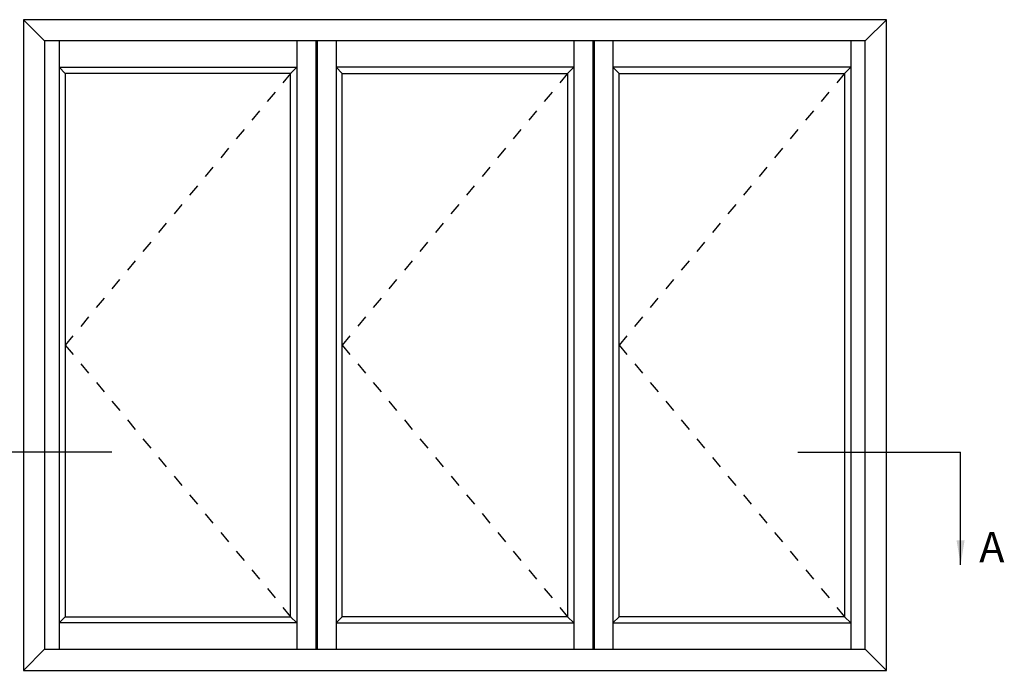
# Model space of a CAD drawing. Units: millimetres. Extents: x 3 to 388, y 11 to 498.
# Drawn here: x 135 to 297, y 391 to 498 of the extents above; entities that cross this region are included whole.
import ezdxf

# ---------------------------------------------------------------- set-up
doc = ezdxf.new("R2010")
doc.units = ezdxf.units.MM
doc.linetypes.add('DASHED', pattern=[0.2, 0.1, -0.1])
doc.layers.add('APL Notes', color=7, linetype='Continuous')
doc.styles.add('Arial-Bold', font='arialbd.ttf')
doc.dimstyles.new('ISO-25', dxfattribs={"dimtxt": 2.5, "dimasz": 4, "dimexe": 1.25, "dimexo": 0.625, "dimtad": 1, "dimtxsty": 'Standard', "dimcen": 2.5, "dimadec": 0, "dimazin": 0, "dimtfac": 1, "dimtmove": 0, "dimatfit": 3, "dimfxl": 0, "dimarcsym": 0})

msp = doc.modelspace()

# ---------------------------------------------------------------- linework, layer by layer
at = {"layer": 'APL Notes', "color": 8, "linetype": 'Continuous'}
for p, q in [((142.7, 489.4), (141.68, 490.42)), ((141.68, 490.42), (180.73, 490.42)), ((180.73, 490.42), (179.71, 489.4)), ((226.21, 490.42), (187.16, 490.42)), ((187.16, 490.42), (188.17, 489.4)), ((225.19, 489.4), (226.21, 490.42)), ((271.67, 490.42), (232.64, 490.42)), ((232.64, 490.42), (233.65, 489.4)), ((270.66, 489.4), (271.67, 490.42)), ((150.35, 427.17), (123.63, 427.17)), ((263, 427.17), (289.72, 427.17)), ((141.68, 399.11), (142.7, 400.12)), ((179.71, 400.12), (180.73, 399.11)), ((188.17, 400.12), (187.16, 399.11)), ((226.21, 399.11), (225.19, 400.12)), ((233.65, 400.12), (232.64, 399.11)), ((271.67, 399.11), (270.66, 400.12)), ((180.73, 399.11), (141.68, 399.11)), ((187.16, 399.11), (226.21, 399.11)), ((232.64, 399.11), (271.67, 399.11))]:
    msp.add_line(p, q, dxfattribs=at)
at = {"layer": 'APL Notes', "color": 2, "linetype": 'Continuous'}
for p, q in [((179.71, 489.4), (142.7, 489.4)), ((179.71, 400.12), (179.71, 489.4)), ((188.17, 400.12), (188.17, 489.4)), ((188.17, 489.4), (225.19, 489.4)), ((233.65, 400.12), (233.65, 489.4)), ((233.65, 489.4), (270.66, 489.4)), ((142.7, 400.12), (179.71, 400.12)), ((225.19, 400.12), (188.17, 400.12)), ((270.66, 400.12), (233.65, 400.12))]:
    msp.add_line(p, q, dxfattribs=at)
at = {"layer": 'APL Notes', "color": 7, "linetype": 'DASHED', "ltscale": 20}
for p, q in [((179.71, 489.4), (142.7, 444.76)), ((225.19, 489.4), (188.17, 444.76)), ((270.66, 489.4), (233.65, 444.76)), ((142.7, 444.76), (179.71, 400.12)), ((188.17, 444.76), (225.19, 400.12)), ((233.65, 444.76), (270.66, 400.12))]:
    msp.add_line(p, q, dxfattribs=at)
at = {"layer": 'APL Notes', "color": 2, "linetype": 'Continuous'}
for points in [[(277.54, 498.22), (135.82, 498.22), (135.82, 391.3), (277.54, 391.3), (277.54, 498.22)], [(274.06, 494.75), (139.29, 494.75), (139.29, 394.78), (274.06, 394.78), (274.06, 494.75)], [(142.7, 489.4), (142.7, 400.12)], [(270.66, 489.4), (270.66, 400.12)]]:
    msp.add_lwpolyline(points, dxfattribs=at)
at = {"layer": 'APL Notes', "color": 8, "linetype": 'Continuous'}
for points in [[(139.29, 494.75), (135.82, 498.22)], [(274.06, 494.75), (277.54, 498.22)], [(141.68, 494.75), (141.68, 394.78)], [(180.73, 494.75), (180.73, 394.78)], [(183.84, 494.75), (183.84, 394.78)], [(184.05, 494.75), (184.05, 394.78)], [(187.16, 494.75), (187.16, 394.78)], [(226.21, 494.75), (226.21, 394.78)], [(229.31, 494.75), (229.31, 394.78)], [(229.53, 494.75), (229.53, 394.78)], [(232.64, 494.75), (232.64, 394.78)], [(232.64, 494.75), (232.64, 394.78)], [(271.67, 494.75), (271.67, 394.78)], [(225.19, 489.4), (225.19, 400.12)], [(139.29, 394.78), (135.82, 391.3)], [(274.06, 394.78), (277.54, 391.3)]]:
    msp.add_lwpolyline(points, dxfattribs=at)

# ---------------------------------------------------------------- texts
at = {"layer": 'APL Notes', "color": 7, "linetype": 'Continuous', "style": 'Arial-Bold'}
msp.add_text('A', height=5, dxfattribs=at).set_placement((292.78, 409.05))

# ---------------------------------------------------------------- leaders
at = {"layer": 'APL Notes', "color": 8}
msp.add_leader([(289.72, 408.65), (289.72, 427.17)], dimstyle='ISO-25', override={"dimgap": 0.625, "dimtad": 0}, dxfattribs=at)

doc.saveas('drawing.dxf')
